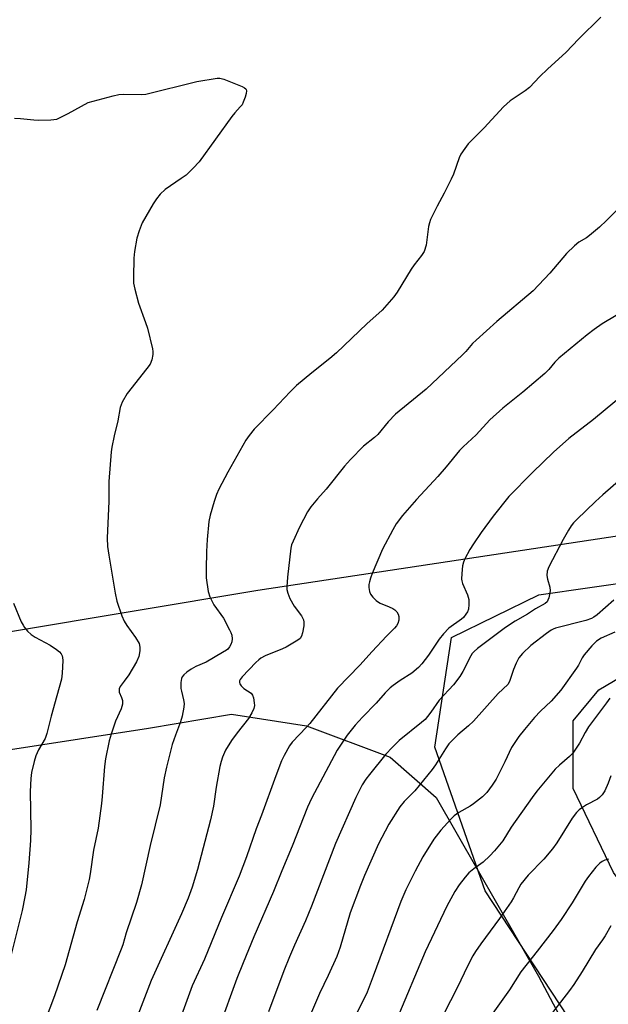
# Model space of a CAD drawing. Units: inches. Extents: x 1243770 to 1249770, y 573452 to 577452.
# Drawn here: x 1248264 to 1248438, y 574494 to 574786 of the extents above; entities that cross this region are included whole.
import ezdxf

# ---------------------------------------------------------------- set-up
doc = ezdxf.new("R2010")
doc.units = ezdxf.units.IN
doc.header["$MEASUREMENT"] = 0
for name, color, linetype in [('NTRL-Farm Land', 3, 'Continuous'), ('NTRL-Pasture Land', 2, 'Continuous'), ('NTRL-Trees', 3, 'Continuous'), ('Undefined', 1, 'Continuous')]:
    doc.layers.add(name, color=color, linetype=linetype)

msp = doc.modelspace()

# ---------------------------------------------------------------- linework, layer by layer
at = {"layer": 'NTRL-Farm Land'}
msp.add_lwpolyline([(1248850.09, 574855.31), (1248895.98, 574708.62), (1248894.44, 574697.29), (1248880.55, 574693.17), (1248796.64, 574677.69), (1248624.2, 574660.61), (1248334.4, 574616.71), (1248149.09, 574585.74), (1248066.44, 574573.51), (1247888.59, 574545.96), (1247688.5, 574517.74), (1247511.95, 574498.04), (1247466.83, 574496.71), (1247449.18, 574498.01), (1247428.9, 574507.15), (1247406.66, 574526.1), (1247332.05, 574655.54), (1247239.12, 574799.36)], dxfattribs=at)
msp.add_polyline3d([(1247747.04, 574280.15, 0), (1247854.22, 574423.39, 0), (1247905.53, 574483.31, 0), (1247929.47, 574504.42, 0), (1247966.54, 574525.55, 0), (1248065.79, 574540.43, 0), (1248228.35, 574564.47, 0), (1248301.93, 574575.91, 0), (1248326.63, 574579.97, 0), (1248348.88, 574576.56, 0), (1248373.65, 574567.25, 0), (1248387.35, 574555.28, 0), (1248417.61, 574502.24, 0), (1248468.99, 574405.29, 0), (1248519.24, 574298.07, 0), (1248575.2, 574195.99, 0), (1248715.04, 574027.21, 0), (1248777.25, 573954.22, 0)], dxfattribs=at)
at = {"layer": 'NTRL-Pasture Land'}
msp.add_lwpolyline([(1248780.66, 574147.54), (1248674.23, 574299.42), (1248598.76, 574384.03), (1248540.66, 574464.85), (1248507.02, 574472.97), (1248477.17, 574485.44), (1248457.08, 574509.84), (1248439.89, 574532.98), (1248427.94, 574557.94), (1248427.93, 574578.01), (1248435.52, 574587.24), (1248453.96, 574598.1), (1248473.46, 574601.91), (1248511.44, 574599.22), (1248524.47, 574592.71), (1248539.66, 574587.84), (1248550.52, 574586.76), (1248564.91, 574592.23), (1248592.58, 574606.89), (1248630.55, 574614.51), (1248667.99, 574618.32), (1248817.2, 574642.81)], dxfattribs=at)
at = {"layer": 'NTRL-Trees'}
msp.add_lwpolyline([(1248431.3, 574482.74), (1248401.85, 574527.59), (1248386.9, 574570.18), (1248391.88, 574602.81), (1248417.71, 574615.49), (1248493.37, 574626.37), (1248519.14, 574628.11), (1248559.52, 574631.8), (1248569.94, 574625.91), (1248570.39, 574611.87), (1248558.16, 574587.85), (1248520.1, 574522.61), (1248494.73, 574509.47), (1248481.14, 574502.22), (1248475.7, 574487.72)], dxfattribs=at)
at = {"layer": 'Undefined'}
for points, elevation in [([(1248436.19, 574787.02), (1248429.56, 574780.43), (1248425.89, 574776.57), (1248420.3, 574771.57), (1248418.07, 574769.36), (1248414.99, 574766.07), (1248413.74, 574765.06), (1248409.27, 574762.1), (1248407.27, 574760.37), (1248401.57, 574754.1), (1248396.84, 574749.35), (1248395.76, 574747.98), (1248394.64, 574746.27), (1248394.1, 574745.24), (1248392.43, 574740.38), (1248391.79, 574738.85), (1248389.66, 574734.73), (1248387.56, 574730.89), (1248385.65, 574726.95), (1248385.28, 574725.91), (1248385.02, 574724.81), (1248384.34, 574719.31), (1248383.71, 574717.41), (1248382.99, 574716.23), (1248380.8, 574713.45), (1248379.89, 574712.18), (1248375.7, 574705.36), (1248374.71, 574703.89), (1248371.26, 574699.94), (1248366.77, 574695.96), (1248357.75, 574687.28), (1248355.77, 574685.58), (1248350.47, 574681.42), (1248345.91, 574677.58), (1248344.04, 574675.74), (1248338.98, 574670.38), (1248333.31, 574664.61), (1248331.79, 574662.77), (1248330.88, 574661.36), (1248325.52, 574651.91), (1248322.8, 574646.84), (1248322.16, 574645.29), (1248321.43, 574643.12), (1248320.26, 574639.14), (1248319.86, 574637.23), (1248319.37, 574631.86), (1248319.17, 574628.34), (1248319.07, 574623.1), (1248319.12, 574620.48), (1248319.72, 574616.48), (1248320.16, 574614.82), (1248321.38, 574612.5), (1248324.18, 574608.48), (1248326.05, 574605.07), (1248326.41, 574604.26), (1248326.65, 574603.44), (1248326.78, 574602.34), (1248326.72, 574601.53), (1248326.44, 574600.74), (1248326.01, 574600.01), (1248325.47, 574599.35), (1248325.08, 574599.01), (1248323.96, 574598.28), (1248319.12, 574595.49), (1248316.06, 574594.13), (1248314.6, 574593.35), (1248313.39, 574592.49), (1248312.5, 574591.72), (1248311.99, 574591.07), (1248311.76, 574590.58), (1248311.56, 574589.44), (1248311.57, 574587.66), (1248311.72, 574586.8), (1248312.37, 574584.32), (1248312.54, 574583.22), (1248312.44, 574582.06), (1248311.92, 574579.43), (1248311.46, 574577.75), (1248309.94, 574573.78), (1248309.01, 574570.99), (1248307.29, 574564.32), (1248306.6, 574561.07), (1248305.42, 574553.05), (1248302.42, 574541.07), (1248299.91, 574529.33), (1248298.39, 574524.1), (1248295.36, 574515.12), (1248294.35, 574511.56), (1248293.88, 574510.2), (1248286.65, 574491.98)], 746), ([(1248284.05, 574761.68), (1248291.45, 574763.67), (1248293.17, 574764.04), (1248294.6, 574764.09), (1248299.76, 574763.97), (1248301.19, 574764.1), (1248316.3, 574767.89), (1248322.34, 574768.85), (1248323.18, 574768.84), (1248324.28, 574768.56), (1248329.74, 574766.39), (1248330.47, 574766.02), (1248330.84, 574765.72), (1248330.96, 574765.54), (1248331.04, 574765.09), (1248330.92, 574764.3), (1248330.6, 574763.18), (1248330.1, 574761.77), (1248329.71, 574760.98), (1248329.21, 574760.32), (1248327.54, 574758.55), (1248326.68, 574757.47), (1248317.01, 574744), (1248315.21, 574742.11), (1248313.11, 574740.11), (1248311.7, 574739.03), (1248306.94, 574735.78), (1248305.48, 574734.38), (1248304.34, 574733.08), (1248303.38, 574731.59), (1248300.14, 574725.94), (1248299.18, 574723.56), (1248298.5, 574721.39), (1248297.85, 574717.43), (1248297.61, 574715.43), (1248297.5, 574709.75), (1248297.57, 574707.96), (1248297.91, 574706.26), (1248299.01, 574702.06), (1248301.11, 574696.27), (1248301.64, 574694.61), (1248303.13, 574688.54), (1248303.27, 574687.67), (1248303.26, 574686.84), (1248302.95, 574685.24), (1248302.42, 574683.99), (1248301.45, 574682.63), (1248295.63, 574675.27), (1248294.2, 574672.7), (1248293.84, 574671.9), (1248293.58, 574671.08), (1248292.83, 574667.16), (1248291.76, 574662.71), (1248291.1, 574659.31), (1248290.9, 574657.88), (1248290.22, 574649.07), (1248290.17, 574643.26), (1248289.69, 574632.29), (1248289.86, 574629.77), (1248290.22, 574627.23), (1248292.11, 574615.91), (1248292.61, 574613.61), (1248294.08, 574609.19), (1248294.73, 574607.59), (1248295.52, 574606.35), (1248298.16, 574602.76), (1248299.16, 574600.96), (1248299.45, 574599.89), (1248299.4, 574598.79), (1248299.06, 574597.13), (1248298.39, 574595.6), (1248296.12, 574591.73), (1248294.8, 574589.78), (1248293.57, 574588.19), (1248293.27, 574587.56), (1248293.23, 574587.09), (1248293.32, 574586.58), (1248294, 574584.92), (1248294.23, 574584.1), (1248294.29, 574583.55), (1248294.25, 574582.99), (1248293.83, 574581.62), (1248292.14, 574577.94), (1248290.86, 574574.09), (1248290.34, 574572.14), (1248289.25, 574566.77), (1248288.93, 574564.49), (1248288.28, 574555.54), (1248288.06, 574553.5), (1248287, 574546.16), (1248285.69, 574539.63), (1248284.71, 574532.58), (1248284.4, 574530.89), (1248282.94, 574525), (1248280.78, 574518.34), (1248277.23, 574505.57), (1248274.08, 574496.36), (1248271.31, 574489.02)], 748), ([(1248262.22, 574757.01), (1248264.01, 574756.94), (1248267.99, 574756.45), (1248269.43, 574756.35), (1248273, 574756.5), (1248274.75, 574756.74), (1248275.82, 574757.16), (1248278.15, 574758.36), (1248284.05, 574761.68)], 748), ([(1248442.49, 574731.3), (1248437.79, 574726.57), (1248435.73, 574724.6), (1248432.79, 574722.12), (1248431.85, 574721.47), (1248429.61, 574720.2), (1248428.3, 574719.11), (1248426, 574716.81), (1248421.06, 574710.97), (1248416.08, 574705.69), (1248405.32, 574696.65), (1248399.13, 574691.07), (1248398.09, 574690.04), (1248396.14, 574687.75), (1248395.15, 574686.72), (1248384.33, 574676.53), (1248375.28, 574669.09), (1248373.06, 574666.78), (1248370, 574663.06), (1248369.01, 574662.16), (1248365.79, 574659.55), (1248361.87, 574655.6), (1248360.11, 574653.66), (1248354.71, 574646.87), (1248352.09, 574644), (1248350.1, 574641.55), (1248349.15, 574640.06), (1248346.75, 574635.57), (1248344.84, 574631.36), (1248344.44, 574630.29), (1248344.18, 574629.32), (1248343.17, 574620.67), (1248343, 574617.85), (1248343.05, 574617.01), (1248343.26, 574615.98), (1248343.92, 574614.39), (1248345.23, 574612.07), (1248347.36, 574609.22), (1248347.93, 574608.05), (1248348.08, 574607.33), (1248348.03, 574606.2), (1248347.66, 574604.21), (1248347.34, 574603.13), (1248346.92, 574602.47), (1248346.31, 574601.96), (1248342.81, 574599.87), (1248341.77, 574599.39), (1248336.59, 574597.37), (1248335.34, 574596.69), (1248334.67, 574596.16), (1248333.84, 574595.34), (1248329.79, 574591.15), (1248329.15, 574590.31), (1248328.98, 574589.87), (1248328.96, 574589.43), (1248329.09, 574589), (1248329.5, 574588.4), (1248330.26, 574587.67), (1248332.38, 574586.24), (1248332.87, 574585.63), (1248333.12, 574584.85), (1248333.33, 574583.43), (1248333.37, 574582.57), (1248333.25, 574581.74), (1248332.67, 574580.43), (1248331.63, 574578.69), (1248328.25, 574574.47), (1248326.58, 574572.2), (1248324.85, 574569.31), (1248323.95, 574567.27), (1248323.5, 574565.96), (1248323.17, 574564.51), (1248322.06, 574558.36), (1248321.23, 574552.73), (1248320.37, 574548.68), (1248316.55, 574533.94), (1248314.94, 574528.63), (1248313.73, 574525.39), (1248311.77, 574520.75), (1248302.76, 574500.92), (1248295.11, 574481.13)], 744), ([(1248444.31, 574700.54), (1248436.58, 574695.95), (1248434.19, 574694.25), (1248432.09, 574692.63), (1248423.69, 574685.68), (1248422.51, 574684.51), (1248420.75, 574682.35), (1248419.49, 574681.16), (1248412.99, 574675.61), (1248407.06, 574670.87), (1248403.25, 574667.39), (1248399.14, 574662.99), (1248395.34, 574659.42), (1248394.23, 574658.27), (1248390.3, 574653.5), (1248387.77, 574650.56), (1248381.51, 574643.8), (1248377.28, 574638.96), (1248375.43, 574636.49), (1248374.4, 574634.75), (1248371.41, 574629.01), (1248368.32, 574621.79), (1248367.8, 574620.43), (1248367.48, 574619.33), (1248367.33, 574618.5), (1248367.32, 574617.61), (1248367.49, 574616.45), (1248367.8, 574615.66), (1248368.48, 574614.77), (1248369.49, 574613.75), (1248370.16, 574613.23), (1248370.66, 574612.96), (1248373.39, 574611.91), (1248374.41, 574611.42), (1248375.08, 574610.95), (1248375.62, 574610.38), (1248376.04, 574609.74), (1248376.27, 574609.03), (1248376.22, 574607.96), (1248375.92, 574606.91), (1248375.5, 574606.21), (1248374.95, 574605.57), (1248372.58, 574603.19), (1248368.27, 574598.58), (1248364.66, 574594.58), (1248357.99, 574587.74), (1248349.82, 574577.21), (1248348.86, 574576.13), (1248344.55, 574571.71), (1248343.77, 574570.58), (1248342.2, 574567.75), (1248341.45, 574566.14), (1248339.72, 574561.74), (1248335.5, 574550.05), (1248333.89, 574545.93), (1248331.06, 574537.65), (1248328.87, 574531.89), (1248323.59, 574519.65), (1248318.61, 574507.26), (1248314.88, 574499.39), (1248309.39, 574484.11)], 742), ([(1248446.08, 574677.55), (1248433.95, 574667.49), (1248426.69, 574661.89), (1248422.07, 574657.8), (1248415.84, 574651.8), (1248408.89, 574644.63), (1248404.19, 574638.77), (1248400.62, 574634.01), (1248398.33, 574630.64), (1248397.27, 574628.92), (1248395.85, 574626.14), (1248395.42, 574625.12), (1248395.16, 574624.08), (1248394.9, 574621.81), (1248394.82, 574620.11), (1248394.87, 574619.56), (1248395.11, 574618.77), (1248396.64, 574615.43), (1248397.01, 574614.07), (1248397.02, 574612.63), (1248396.86, 574611.2), (1248396.59, 574610.4), (1248396.15, 574609.67), (1248395.43, 574608.77), (1248394.82, 574608.19), (1248391.09, 574605.55), (1248389.45, 574603.91), (1248388.19, 574602.31), (1248385.02, 574597.54), (1248383.07, 574595), (1248382.09, 574593.92), (1248380.08, 574592.23), (1248376.67, 574590.06), (1248374.52, 574588.55), (1248373.65, 574587.79), (1248372.22, 574586.35), (1248369.48, 574583.24), (1248365.44, 574579.16), (1248363.27, 574576.77), (1248360.87, 574573.75), (1248358.89, 574570.86), (1248357.98, 574569.37), (1248350.29, 574554.95), (1248349.1, 574552.43), (1248344.58, 574540.8), (1248341.52, 574533.51), (1248339.06, 574527.36), (1248333.22, 574513.91), (1248330.02, 574506.14), (1248328.22, 574501.51), (1248322.91, 574487.09)], 740), ([(1248442.82, 574650.48), (1248436.76, 574645.18), (1248434.57, 574643.16), (1248429.03, 574637.86), (1248428.03, 574636.8), (1248427.31, 574635.9), (1248426.53, 574634.68), (1248424.97, 574631.9), (1248420.76, 574623.78), (1248420.23, 574622.44), (1248420.13, 574621.19), (1248420.33, 574620.13), (1248421.06, 574617.72), (1248421.13, 574616.61), (1248420.75, 574614.61), (1248420.47, 574613.82), (1248420.19, 574613.36), (1248419.62, 574612.88), (1248416.74, 574611.34), (1248414.36, 574609.72), (1248410.74, 574607.61), (1248407.88, 574605.8), (1248399.61, 574599.56), (1248398.54, 574598.64), (1248398, 574598.03), (1248397.54, 574597.33), (1248395.24, 574592.68), (1248394.33, 574591.23), (1248392.41, 574588.77), (1248388.19, 574584.2), (1248385.76, 574580.63), (1248384.75, 574579.29), (1248384, 574578.47), (1248382.98, 574577.54), (1248376.34, 574572.15), (1248374.22, 574570.1), (1248372.42, 574568.14), (1248367.52, 574562.12), (1248366.46, 574560.71), (1248365.37, 574559.01), (1248363.5, 574555.32), (1248357.43, 574541.64), (1248350.33, 574522.97), (1248348.56, 574518.62), (1248345.29, 574511.38), (1248343.82, 574507.92), (1248342.15, 574503.76), (1248337.56, 574491.61)], 738), ([(1248261.9, 574613.02), (1248264.25, 574607.47), (1248264.75, 574606.44), (1248265.2, 574605.72), (1248266.13, 574604.65), (1248267.15, 574603.68), (1248268.36, 574602.89), (1248272.76, 574600.53), (1248274.68, 574599.25), (1248275.56, 574598.54), (1248276.04, 574597.96), (1248276.37, 574597.32), (1248276.5, 574596.82), (1248276.56, 574595.97), (1248276.39, 574592.16), (1248276.17, 574590.44), (1248274.83, 574585.46), (1248273.1, 574579.46), (1248271.83, 574574.27), (1248271.29, 574572.77), (1248269.38, 574569.42), (1248268.52, 574567.65), (1248268.04, 574566.01), (1248267.29, 574562.65), (1248267.11, 574560.91), (1248266.91, 574557.09), (1248267.08, 574545.81), (1248266.96, 574542.53), (1248266.47, 574535.89), (1248265.65, 574527.88), (1248265.34, 574525.82), (1248264.54, 574521.75), (1248259.87, 574503.15)], 750), ([(1248439.96, 574613.84), (1248435.05, 574609.56), (1248434.11, 574608.86), (1248433.36, 574608.43), (1248431.72, 574607.83), (1248422.65, 574605.53), (1248421.98, 574605.3), (1248421.39, 574604.98), (1248420.03, 574604.01), (1248415.41, 574600.42), (1248412.91, 574598.06), (1248411.83, 574596.73), (1248411.02, 574595.2), (1248410.22, 574593.33), (1248409.08, 574589.73), (1248408.57, 574588.78), (1248405.68, 574586.14), (1248398.36, 574577.98), (1248396.85, 574576.56), (1248393.7, 574573.89), (1248391.07, 574571.17), (1248390.03, 574569.76), (1248387.14, 574565.01), (1248386.14, 574563.58), (1248380.97, 574557.22), (1248377.81, 574554.06), (1248376.57, 574552.55), (1248373.28, 574547.33), (1248372.13, 574545.3), (1248370.24, 574541.47), (1248366.05, 574532.09), (1248364.85, 574529.16), (1248361.77, 574521.01), (1248358.78, 574510.87), (1248357.79, 574508.11), (1248355.28, 574502.44), (1248352.74, 574497.04), (1248346.91, 574483.41)], 736), ([(1248440.31, 574604.39), (1248436.25, 574602.57), (1248434.86, 574601.7), (1248433.43, 574600.33), (1248431.21, 574597.65), (1248430.6, 574596.71), (1248429.5, 574594.58), (1248428.91, 574593.63), (1248424.27, 574587.15), (1248421.44, 574583.87), (1248418.28, 574580.9), (1248416.5, 574579.03), (1248413.47, 574575.47), (1248411.84, 574573.41), (1248409.67, 574570.12), (1248407.7, 574565.88), (1248405.06, 574560.75), (1248403.92, 574558.92), (1248402.33, 574556.75), (1248401.09, 574555.52), (1248398.36, 574553.35), (1248397.36, 574552.73), (1248394.01, 574550.86), (1248392.63, 574549.86), (1248391.65, 574548.88), (1248388.66, 574545.53), (1248386.6, 574542.9), (1248383.39, 574537.7), (1248381.09, 574533.42), (1248378.3, 574527.89), (1248376.82, 574524.38), (1248368.66, 574502.18), (1248366.79, 574497.47), (1248365.33, 574494.37), (1248360.95, 574485.6)], 734), ([(1248438.8, 574584.79), (1248437.83, 574583.37), (1248432.5, 574576.24), (1248431.48, 574574.56), (1248429.82, 574571.44), (1248427.82, 574568.47), (1248426.87, 574567.46), (1248423.85, 574564.89), (1248422.57, 574563.69), (1248417.14, 574557.15), (1248415.74, 574555.3), (1248409.58, 574546.47), (1248407.05, 574542.45), (1248404.62, 574539.44), (1248403.19, 574537.92), (1248401.23, 574536.08), (1248398.5, 574534.13), (1248397, 574532.9), (1248395.86, 574531.64), (1248394.09, 574529.38), (1248392.83, 574527.38), (1248390.49, 574522.99), (1248384.01, 574509.41), (1248375.6, 574489.5)], 732), ([(1248439.14, 574561.71), (1248438.29, 574559.5), (1248437.3, 574557.3), (1248436.54, 574556.04), (1248435.79, 574555.24), (1248435.11, 574554.74), (1248431.91, 574553.1), (1248430.66, 574552.34), (1248429.74, 574551.63), (1248428.91, 574550.79), (1248427.66, 574549.17), (1248423.1, 574541.86), (1248421.79, 574540.01), (1248419.27, 574536.93), (1248414.64, 574532.25), (1248412.45, 574529.53), (1248411.79, 574528.49), (1248410.29, 574525.5), (1248409.51, 574524.28), (1248406.06, 574519.33), (1248400.54, 574511.87), (1248398.92, 574509.54), (1248398.17, 574508.3), (1248396.68, 574505.43), (1248393.5, 574498.71), (1248387.5, 574487.01)], 730), ([(1248438.43, 574536.94), (1248437.32, 574536.65), (1248436.58, 574536.28), (1248435.89, 574535.82), (1248434.68, 574534.59), (1248432.49, 574531.85), (1248431.49, 574530.46), (1248427.6, 574524), (1248424.36, 574519.05), (1248422.02, 574515.83), (1248417.31, 574509.64), (1248412.41, 574503.51), (1248409.04, 574498.15), (1248404.16, 574491.19)], 728), ([(1248439.1, 574517.19), (1248437.44, 574514.17), (1248436.67, 574512.99), (1248434.55, 574510.13), (1248430.64, 574503.61), (1248428.18, 574499.79), (1248426.84, 574497.94), (1248419.87, 574488.88)], 726)]:
    msp.add_lwpolyline(points, dxfattribs=dict(at, elevation=elevation))

doc.saveas('drawing.dxf')
